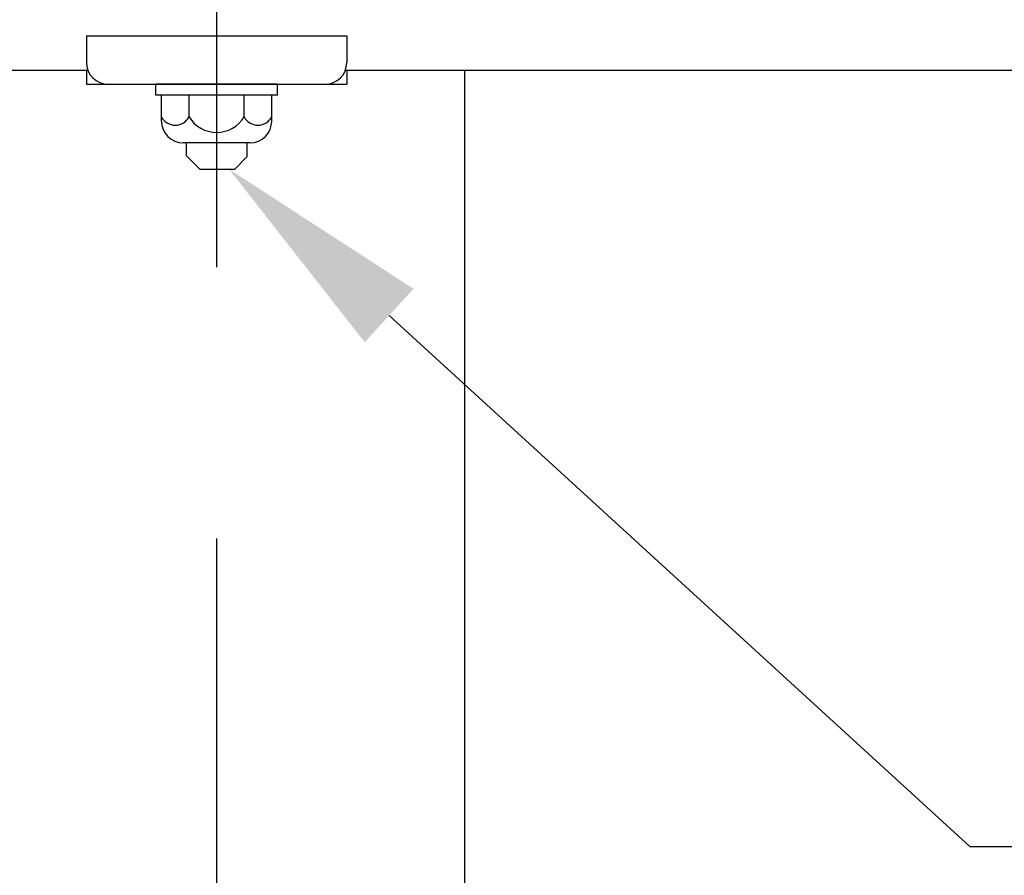
# Model space of a CAD drawing. Extents: x 253 to 9032, y 651 to 6447.
# Drawn here: x 2722 to 2949, y 4932 to 5129 of the extents above; entities that cross this region are included whole.
import ezdxf

# ---------------------------------------------------------------- set-up
doc = ezdxf.new("R2010")
doc.units = 0
doc.header["$LTSCALE"] = 250
doc.linetypes.add('CENTER', pattern=[2, 1.25, -0.25, 0.25, -0.25])
doc.layers.get('0').update_dxf_attribs({"linetype": 'CONTINUOUS'})
for name, color, linetype in [('CENTER', 3, 'CENTER'), ('MOJI', 6, 'CONTINUOUS'), ('SJC', 1, 'CONTINUOUS')]:
    doc.layers.add(name, color=color, linetype=linetype)

# ---------------------------------------------------------------- blocks, each defined once
blk = doc.blocks.new('*U36')
at = {"layer": 'MOJI'}
blk.add_lwpolyline([(2806.89, 5060.66), (2940.75, 4938.23)], dxfattribs=at)
blk.add_solid([(2801.26, 5054.51), (2769.99, 5094.4), (2812.51, 5066.81)], dxfattribs=at)

msp = doc.modelspace()

# ---------------------------------------------------------------- linework, layer by layer
at = {"layer": 'CENTER'}
msp.add_line((2767.125, 5509.274), (2767.125, 4640.285), dxfattribs=at)
at = {"layer": 'MOJI'}
msp.add_line((2940.749, 4938.233), (3312.114, 4938.233), dxfattribs=at)
at = {"layer": 'SJC'}
for p, q in [((2737.125, 5125.158), (2797.125, 5125.158)), ((2737.125, 5125.158), (2737.125, 5118.957)), ((2797.125, 5125.158), (2797.125, 5118.957)), ((2737.461, 5117.157), (799.125, 5117.157)), ((2737.125, 5117.157), (2737.125, 5113.957)), ((4735.125, 5117.157), (2796.79, 5117.157)), ((2797.125, 5117.157), (2797.125, 5113.957)), ((2824.275, 5117.157), (2824.275, 4691.457)), ((2737.125, 5113.957), (2797.125, 5113.957)), ((2753.125, 5111.457), (2753.125, 5113.957)), ((2781.125, 5113.957), (2753.125, 5113.957)), ((2781.125, 5111.457), (2781.125, 5113.957)), ((2781.125, 5111.457), (2753.125, 5111.457)), ((2754.424, 5105.457), (2754.424, 5111.457)), ((2760.774, 5106.457), (2760.774, 5111.457)), ((2773.476, 5106.457), (2773.476, 5111.457)), ((2779.827, 5105.457), (2779.827, 5111.457)), ((2774.827, 5100.457), (2759.424, 5100.457)), ((2760.125, 5100.457), (2760.125, 5097.566)), ((2774.125, 5100.457), (2774.125, 5097.237)), ((2760.125, 5097.566), (2763.29, 5094.401)), ((2774.125, 5097.237), (2771.29, 5094.401)), ((2763.29, 5094.401), (2771.29, 5094.401))]:
    msp.add_line(p, q, dxfattribs=at)
for centre, radius, start, end in [((2742.125, 5118.957), 5, 180, 270), ((2792.125, 5118.957), 5, 270, 0), ((2757.599, 5108.088), 3.57, 207.18418, 332.81582), ((2767.125, 5110.288), 7.417, 211.09907, 328.90093), ((2776.652, 5108.088), 3.57, 207.18418, 332.81582), ((2759.424, 5105.457), 5, 180, 270), ((2774.827, 5105.457), 5, 270, 0)]:
    msp.add_arc(centre, radius, start, end, dxfattribs=at)

# ---------------------------------------------------------------- block references
msp.add_blockref('*U36', (0, 0))

doc.saveas('drawing.dxf')
